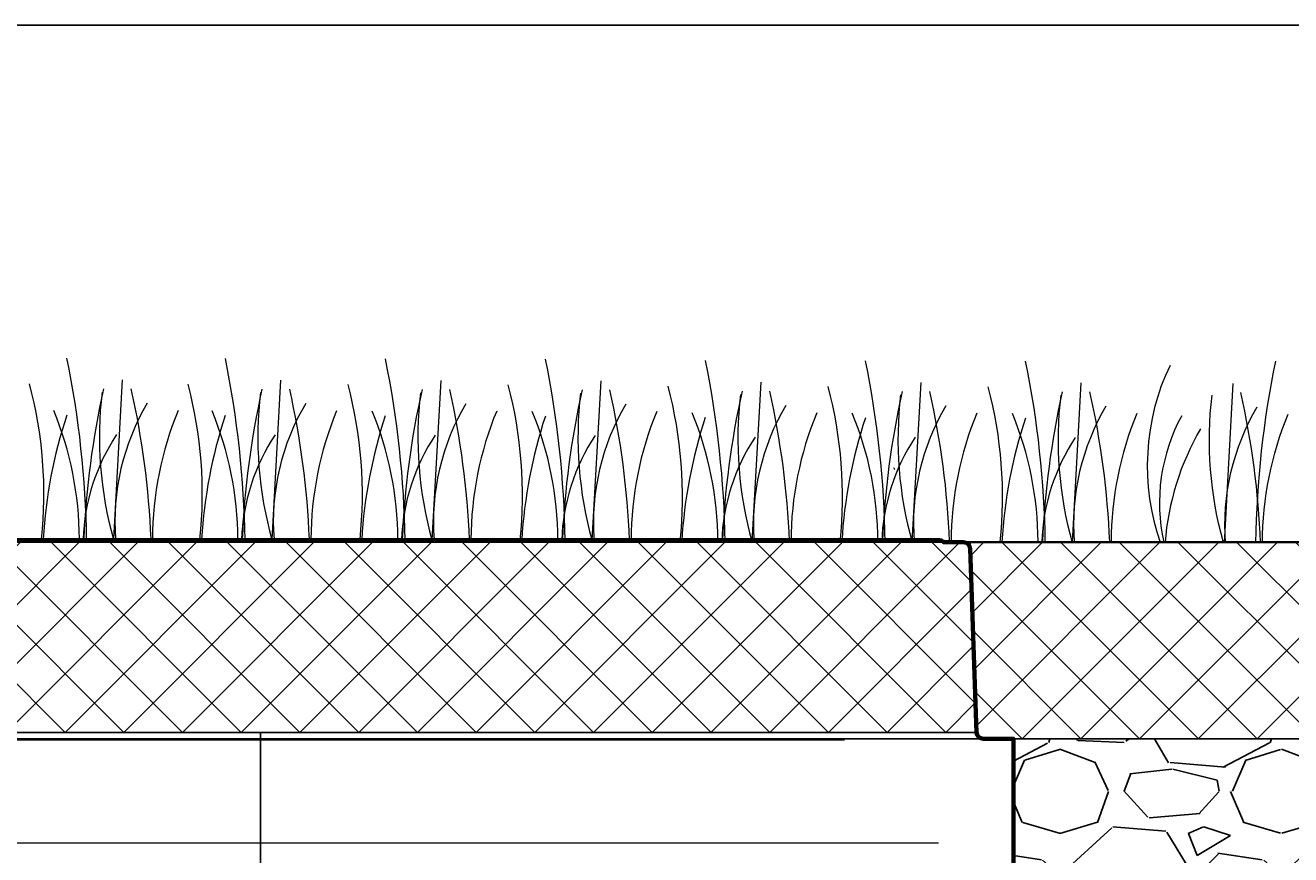
# Model space of a CAD drawing. Units: inches. Extents: x -150.2 to -63.2, y 0 to 57.
# Drawn here: x -124.6 to -113.2, y 49.5 to 57 of the extents above; entities that cross this region are included whole.
import ezdxf

# ---------------------------------------------------------------- set-up
doc = ezdxf.new("R2010")
doc.units = ezdxf.units.IN
doc.header["$LTSCALE"] = 8
doc.header["$MEASUREMENT"] = 0
doc.layers.get('0').update_dxf_attribs({"lineweight": 25})
doc.layers.get('Defpoints').update_dxf_attribs({"lineweight": 25})
for name, color, linetype, lineweight in [('G-DETL-HUNT', 1, 'Continuous', 25), ('G-DETL-HUNT-013M', 252, 'Continuous', 13), ('G-DETL-HUNT-035M', 123, 'Continuous', 35), ('G-DETL-HUNT-070M', 4, 'Continuous', 70), ('G-DETL-HUNT-PATT', 253, 'Continuous', 25)]:
    doc.layers.add(name, color=color, linetype=linetype, lineweight=lineweight)
doc.layers.add('G-DETL-HUNT-VFRM-NPLT', color=121, linetype='Continuous', plot=False)
doc.styles.add('Proposed', font='arialbd.ttf')
doc.dimstyles.new('Proposed', dxfattribs={"dimtxt": 0.08, "dimasz": 0.08, "dimexe": 0.04, "dimexo": 0.04, "dimgap": 0.04, "dimtad": 1, "dimdec": 0, "dimzin": 0, "dimdsep": 46, "dimlunit": 4, "dimtxsty": 'Proposed', "dimblk": 'ARCHTICK', "dimcen": 0.04, "dimclrd": 256, "dimclre": 256, "dimclrt": 256, "dimaunit": 1, "dimadec": 4, "dimazin": 0, "dimtfac": 1, "dimtdec": 0, "dimtmove": 0, "dimatfit": 0, "dimldrblk": 'OPEN90', "dimfxl": 0.04, "dimtfillclr": 256, "dimtolj": 1, "dimtzin": 0, "dimlwd": -1, "dimlwe": -1, "dimarcsym": 0})

# ---------------------------------------------------------------- blocks, each defined once
blk = doc.blocks.new('_ARCHTICK')
at = {"color": 0, "linetype": 'ByBlock', "const_width": 0.15}
blk.add_lwpolyline([(-0.5, -0.5), (0.5, 0.5)], dxfattribs=at)
blk = doc.blocks.new('*D17')
at = {"layer": 'Defpoints', "color": 0, "transparency": 16777216}
for p in [(-144.6851254062044, 52.34893015402491), (-121.1647806457484, 52.34893015402492), (-121.1770099147939, 23.53093719463093)]:
    blk.add_point(p, dxfattribs=at)
at = {"layer": 'G-DETL-HUNT', "transparency": 16777216}
for p, q in [((-121.4847806457484, 52.34893015402492), (-145.0051254062044, 52.34893015402491)), ((-144.6851254062044, 23.53093719463092), (-144.6851254062044, 52.34893015402491)), ((-121.4970099147939, 23.53093719463093), (-145.0051254062044, 23.53093719463092))]:
    blk.add_line(p, q, dxfattribs=at)
at = {"layer": 'G-DETL-HUNT', "transparency": 16777216, "xscale": 0.64, "yscale": 0.64, "zscale": 0.64}
for p, rotation in [((-144.6851254062044, 52.34893015402491), 90), ((-144.6851254062044, 23.53093719463092), 270)]:
    blk.add_blockref('_ARCHTICK', p, dxfattribs=dict(at, rotation=rotation))
at = {"layer": 'G-DETL-HUNT', "transparency": 16777216, "insert": (-145.3318921183462, 37.93993367432795), "char_height": 0.64, "attachment_point": 5, "rotation": 90, "style": 'Proposed'}
blk.add_mtext('\\A1; 2\'-5"  ', dxfattribs=at)
blk = doc.blocks.new('_Open90')
at = {"color": 0, "linetype": 'ByBlock', "lineweight": -2}
for p, q in [((0, 0), (-1, 0)), ((-0.5, 0.5), (0, 0)), ((0, 0), (-0.5, -0.5))]:
    blk.add_line(p, q, dxfattribs=at)

msp = doc.modelspace()

# ---------------------------------------------------------------- hatches: boundary and pattern name
at = {"layer": 'G-DETL-HUNT-PATT'}
h = msp.add_hatch(dxfattribs=at)
h.set_pattern_fill('ANSI37', color=256, scale=3)
h.set_pattern_definition([(45, (-131.1304691713558, 50.61129898308275), (-0.2651650429449554, 0.2651650429449554), []), (135, (-131.1304691713558, 50.61129898308275), (-0.2651650429449554, -0.2651650429449553), [])])
edge = h.paths.add_edge_path()
edge.add_line((-131.0297189149325, 52.3285355722806), (-116.2996358910251, 52.32883725014688))
edge.add_line((-116.2996358910251, 52.32883725014688), (-116.1220462751857, 52.32853548407837))
edge.add_arc((-116.122150089447, 52.26744069341166), 0.06109487886894103, 1.9999932599455974, 89.90264123606448, ccw=False)
edge.add_line((-116.0610924276767, 52.2695728667527), (-116.0031874760172, 50.61139200469381))
edge.add_line((-116.0031874760172, 50.61139200469381), (-130.606675088721, 50.61129898308275))
edge.add_arc((-130.6066752286884, 50.63327250771889), 0.02197352463658389, 129.9810190280923, 270.000364963953, ccw=False)
edge.add_line((-130.6207939609477, 50.65010988234636), (-130.6129289381974, 50.97805416623839))
edge.add_arc((-130.8464449341236, 50.98365453407747), 0.2335831425282155, 358.6261500389048, 399.7209643672306)
edge.add_line((-130.6667807740662, 51.13292567684864), (-131.1304691713558, 51.13292567684866))
edge.add_line((-131.1304691713558, 51.13292567684866), (-131.0907765765988, 52.26957287376339))
edge.add_arc((-131.0297189149014, 52.26744069323355), 0.06109487904706268, 89.99999965280051, 177.9999999999946, ccw=False)
h = msp.add_hatch(dxfattribs=at)
h.set_pattern_fill('ANSI37', color=256, scale=3)
h.set_pattern_definition([(45, (-116.122150089447, 50.55331518821497), (-0.2651650429449554, 0.2651650429449554), []), (135, (-116.122150089447, 50.55331518821497), (-0.2651650429449554, -0.2651650429449553), [])])
edge = h.paths.add_edge_path()
edge.add_line((-97.95495714363202, 50.55331518821497), (-115.9430471720249, 50.55331518821498))
edge.add_arc((-115.9430471720249, 50.61349215038669), 0.06017696217170965, 182.0000000000004, 270, ccw=False)
edge.add_line((-116.0031874760172, 50.61139200469381), (-116.0610924279277, 52.2695728739354))
edge.add_arc((-116.122150089447, 52.26744069341178), 0.06109487886883511, 2.000000000001375, 89.99999999998668)
edge.add_line((-116.122150089447, 52.3285355722806), (-97.95495714363202, 52.3285355722806))
edge.add_line((-97.95495714363202, 52.3285355722806), (-97.95495714363202, 50.55331518821497))
h = msp.add_hatch(dxfattribs=at)
h.set_pattern_fill('GRAVEL', color=256, scale=2)
h.set_pattern_definition([(228.012787504, (-115.8239723363864, 48.06567344995145), (-16.00000000000012, -18.00000000000001), [0.269072, -26.6381760941474]), (184.969740728, (-116.0039723363864, 47.86567344995145), (23.99999999999995, 2.00000000000007), [0.461736, -45.71184952245999]), (132.510447078, (-116.4639723363864, 47.82567344995145), (20.00000000000023, -21.99999999999973), [0.325576, -32.2320651921994]), (267.273689006, (-117.2439723363864, 47.32567344995145), (2.000000000000048, 40.00000000000004), [0.4204759999999998, -41.62711608325798]), (292.833654178, (-117.2639723363864, 46.90567344995146), (-9.999999999999977, 24.00000000000006), [0.4123099999999998, -40.81874625617658]), (357.273689006, (-117.1039723363864, 46.52567344995146), (-40.00000000000004, 2.000000000000051), [0.4204759999999998, -41.62711608325798]), (37.6942404667, (-116.6839723363864, 46.50567344995145), (-26, -19.99999999999995), [0.5560579999999999, -55.049697097832]), (72.2553283749, (-116.2439723363864, 46.84567344995146), (14.00000000000006, 44.00000000000001), [0.5249759999999997, -51.97264299362677]), (121.429565615, (-116.0839723363864, 47.34567344995146), (-16.00000000000004, 25.99999999999998), [0.4219, -41.768146219458]), (175.236358309, (-116.3039723363864, 47.70567344995145), (21.99999999999997, -2.000000000000076), [0.481664, -23.6015251575846]), (222.397437798, (-116.7839723363864, 47.74567344995145), (-23.99999999999993, -21.99999999999994), [0.622896, -61.6667500095898]), (138.814074834, (-115.2639723363864, 47.30567344995146), (-14.00000000000007, 12), [0.2126019999999999, -21.04768962546939]), (171.46923439, (-115.4239723363864, 47.44567344995146), (26, -3.99999999999999), [0.404474, -40.043022832314]), (225, (-115.8239723363864, 47.50567344995145), (-2.220446049250313e-16, -1.999999999999866), [0.282842, -2.5455851247462]), (203.198590514, (-115.9639723363864, 47.74567344995145), (9.999999999999979, 3.999999999999951), [0.152316, -15.0792302117278]), (291.801409486, (-116.1039723363864, 47.68567344995145), (-1.999999999999368, 6.000000000000205), [0.215406, -10.554923614269]), (30.96375653209999, (-116.0239723363864, 47.48567344995146), (6.000000000000107, 3.999999999999959), [0.349858, -11.3120457896906]), (161.565051177, (-115.7239723363864, 47.66567344995146), (4.000000000000023, -1.999999999999953), [0.2529819999999999, -6.071573320336797]), (16.389540334, (-117.2639723363864, 47.68567344995145), (19.99999999999993, 6.000000000000088), [0.3544, -35.0856902933388]), (70.3461759419, (-116.9239723363864, 47.78567344995145), (-8.00000000000244, -22.00000000000679), [0.297322, -29.434815494638]), (293.198590514, (-115.7239723363864, 48.06567344995145), (-3.999999999999941, 9.999999999999982), [0.30463, -14.9269162117278]), (343.610459666, (-115.6039723363864, 47.78567344995145), (-19.99999999999993, 6.000000000000087), [0.3543999999999998, -35.08569029333798]), (339.44395478, (-117.2639723363864, 46.44567344995146), (-10.00000000000007, 4.000000000000049), [0.3417599999999998, -16.74624749063499]), (294.775140569, (-116.9439723363864, 46.32567344995145), (-10.00000000000001, 22), [0.286356, -28.349286126552]), (66.8014094864, (-115.7039723363864, 46.06567344995145), (3.999999999999962, 9.99999999999994), [0.30463, -14.9269162117278]), (17.3540246363, (-115.5839723363864, 46.34567344995146), (-25.99999999999995, -7.999999999999925), [0.335262, -33.19084722848]), (69.44395478040002, (-116.6839723363864, 46.06567344995145), (-4.000000000000014, -9.99999999999991), [0.1708799999999999, -16.91712749063499]), (101.309932474, (-115.8239723363864, 46.06567344995145), (-1.999999999999928, 8.000000000000025), [0.10198, -10.0960590271856]), (165.963756532, (-115.8439723363864, 46.16567344995146), (5.999999999999917, -2.000000000000003), [0.41231, -7.8339012512354]), (186.009005957, (-116.2439723363864, 46.26567344995146), (20.00000000000009, 1.999999999999966), [0.3821, -37.8278463490856]), (303.690067526, (-116.0239723363864, 47.30567344995146), (-1.999999999999974, 3.999999999999972), [0.2884439999999998, -6.922658550927998]), (353.157226587, (-115.8639723363864, 47.06567344995145), (34.00000000000003, -4.000000000000106), [0.503588, -49.8551252480566]), (60.9453959009, (-115.3639723363864, 47.00567344995145), (-7.999999999999951, -13.99999999999995), [0.205912, -20.385348281974]), (90, (-115.2639723363864, 47.18567344995145), (-2, 2), [0.12, -1.88]), (120.256437164, (-116.2839723363864, 46.32567344995145), (8.000000000000018, -14.00000000000002), [0.277848, -27.5070399788996]), (48.01278750420001, (-116.4239723363864, 46.56567344995145), (16, 17.99999999999995), [0.538144, -26.3691040941474]), (0, (-116.0639723363864, 46.96567344995145), (2, 2), [0.52, -1.48]), (325.3048464690001, (-115.5439723363864, 46.96567344995145), (20.00000000000028, -13.99999999999965), [0.3162279999999998, -31.30654860168399]), (254.054604099, (-115.2839723363864, 46.78567344995145), (-2.000000000000075, -8.000000000000009), [0.291204, -14.269015778561]), (207.645975364, (-115.3639723363864, 46.50567344995145), (-37.9999999999999, -20.0000000000001), [0.47413, -46.93894836451879]), (175.42607874, (-115.7839723363864, 46.28567344995145), (-25.99999999999991, 2.000000000000003), [0.501598, -49.6581468159378])])
edge = h.paths.add_edge_path()
edge.add_line((-97.95495714363202, 50.55331518821497), (-97.95495714363202, 46.06567344995145))
edge.add_line((-97.95495714363202, 46.06567344995145), (-117.2639723363864, 46.06567344995145))
edge.add_line((-117.2639723363864, 46.06567344995145), (-117.2612814174067, 49.07850578066021))
edge.add_arc((-117.182036279171, 49.07843500266027), 0.07924516984350465, 94.09185084024978, 179.9488261401173, ccw=False)
edge.add_line((-117.187690864064, 49.15747817196169), (-117.0351279194207, 49.15747817196169))
edge.add_arc((-117.0351279194207, 49.2364505632632), 0.07897239130150524, 270, 359.9999999999536)
edge.add_line((-116.9561555281192, 49.23645056326313), (-116.9561555281192, 49.39992341325757))
edge.add_line((-116.9561555281192, 49.39992341325757), (-115.6701860969522, 49.39992341325756))
edge.add_line((-115.6701860969522, 49.39992341325756), (-115.6701860969522, 50.55331518821498))
edge.add_line((-115.6701860969522, 50.55331518821498), (-97.95495714363202, 50.55331518821497))

# ---------------------------------------------------------------- linework, layer by layer
at = {"layer": 'G-DETL-HUNT', "color": 253, "linetype": 'Continuous', "lineweight": 25}
for p, q in [((-116.2617511401772, 52.32853557227625), (-116.2993931699458, 52.32853557227602)), ((-116.0610924276767, 52.2695728667527), (-116.0031874760172, 50.61139200469381)), ((-122.4701828223555, 50.55331518821498), (-130.0141416104294, 50.55331518821498)), ((-126.8172555057552, 50.61139200469381), (-122.4701828223555, 50.61139200469381)), ((-122.4701828223555, 50.55331518821498), (-122.4701828223555, 50.61139200469381)), ((-122.4701828223555, 50.61139200469381), (-116.0031874760172, 50.61139200469381)), ((-122.4701828223555, 50.55331518821498), (-122.4701828223555, 49.39992341325757)), ((-115.6701860969522, 50.55331518821498), (-122.4701828223555, 50.55331518821498)), ((-115.6701860969522, 50.55331518821498), (-115.6701860969522, 49.39992341325757))]:
    msp.add_line(p, q, dxfattribs=at)
at = {"layer": 'G-DETL-HUNT'}
for points in [[(-131.0907765765989, 52.34756685969086), (-116.0613949521841, 52.3285355722806), (-116.04635565318, 51.84756685969086)], [(-115.6701860969522, 50.55331518821498), (-97.95495714363202, 50.55331518821498)]]:
    msp.add_lwpolyline(points, dxfattribs=at)
at = {"layer": 'G-DETL-HUNT', "color": 253, "linetype": 'Continuous', "lineweight": 25}
msp.add_arc((-115.9430471720249, 50.61349215038669), 0.0601769621717158, 182.0000000000058, 270.0000000000011, dxfattribs=at)
for points, knots in [([(-116.3389371555022, 52.34756685969086), (-116.3410602817812, 52.34756803868666), (-116.3450304530236, 52.34757024336727), (-116.3657869709078, 52.34757146478094), (-116.391335864941, 52.34757186231653), (-116.418555674592, 52.34757186985334), (-116.445563482774, 52.34757185903999), (-116.4731710944533, 52.34757186155636), (-116.5035154254077, 52.34757186089061), (-116.5566134885901, 52.34757186114362), (-116.6417288169818, 52.34757186098784), (-116.7722518087193, 52.34757186103761), (-116.9505074686055, 52.3475718610224), (-117.1901640556931, 52.34757186102885), (-117.5060429455961, 52.34757186103036), (-117.865265609207, 52.34757186103053), (-118.2648480699715, 52.34757186102428), (-118.7011695292114, 52.34757186103121), (-119.1705133361298, 52.34757186102377), (-119.6686930482153, 52.34757186102206), (-120.1913941821626, 52.34757186103514), (-120.734032855391, 52.34757186102962), (-121.2918642717531, 52.34757186102641), (-121.8600067690052, 52.34757186102624), (-122.4334742588132, 52.34757186102954), (-123.007272025669, 52.34757186102706), (-123.5763782374704, 52.34757186102846), (-124.1357940732785, 52.34757186103164), (-124.6806435654165, 52.34757186102624), (-125.2061566162785, 52.34757186102595), (-125.7076537917318, 52.34757186102931), (-126.1812623735985, 52.34757186102507), (-126.6205980748186, 52.3475718610274), (-126.9740741661259, 52.34757186103235), (-127.1632398854921, 52.34757186103027), (-127.2331965951574, 52.34757186102945)], [0, 0, 0, 0, 0.0198836397641923, 0.03718170490916759, 0.05189457540176395, 0.06402225899372717, 0.07366945687836801, 0.08274249621111249, 0.09194886384771378, 0.1012886205288578, 0.1266396100190754, 0.1520473872748372, 0.1774546439427459, 0.2155589768688846, 0.2536641095978428, 0.2917673394063551, 0.3298709815749084, 0.3679747450276266, 0.4060803222830182, 0.4441835855835909, 0.4822872998398882, 0.5203906988908855, 0.5584964224856372, 0.5965998793190055, 0.6347035749370582, 0.6728068049012779, 0.7109123871063082, 0.7490161956998138, 0.787119783563136, 0.8252230368863621, 0.8633281644073344, 0.9014325210248928, 0.9395359118513718, 0.97763934885259, 0.9999999999999999, 0.9999999999999999, 0.9999999999999999, 0.9999999999999999]), ([(-116.2993931699458, 52.32853557227602), (-116.30425104013, 52.33335033356499), (-116.3119681032902, 52.34099891526012), (-116.3263663667226, 52.34646398844578), (-116.3345721414137, 52.34719428897549), (-116.3387239664747, 52.34756379461703)], [0, 0, 0, 0, 0.4563400226505442, 0.7249277242441565, 1, 1, 1, 1]), ([(-116.1221500896609, 52.3285355722806), (-116.1231174259455, 52.32853557227949), (-116.1249099313898, 52.32853557227747), (-116.1377154516197, 52.32853557227443), (-116.153387703111, 52.32853557227222), (-116.1699004593524, 52.32853557227077), (-116.1866013345309, 52.32853557226983), (-116.2044673938786, 52.32853557226932), (-116.2247753774386, 52.32853557226917), (-116.2640776080001, 52.32853557226989), (-116.3316131961436, 52.32853557227358), (-116.4605820747033, 52.32853557229043), (-116.6459860507405, 52.32853557228341), (-116.9038744641767, 52.32853557226727), (-117.208604567118, 52.32853557228873), (-117.5578498719406, 52.32853557228231), (-117.9482731563247, 52.32853557225863), (-118.3767017425243, 52.32853557228069), (-118.8397839791596, 52.32853557231621), (-119.3333154001036, 52.32853557231732), (-119.8531883786193, 52.32853557228702), (-120.3952189446394, 52.32853557224101), (-120.9546616633527, 52.32853557222802), (-121.5268275086887, 52.32853557226295), (-122.1069834507681, 52.32853557231545), (-122.6901721774335, 52.32853557226238), (-123.2715270822574, 52.32853557224132), (-123.846129843601, 52.32853557232434), (-124.4090959022388, 52.32853557226997), (-124.8757145161514, 52.32853557223279), (-125.2504782326605, 52.32853557228228), (-125.5348024873331, 52.32853557231127), (-125.7449784953247, 52.32853557229731), (-125.8877722567512, 52.32853557228438), (-125.9803105491835, 52.32853557227483), (-126.0911578587719, 52.32853557226289), (-126.2264431748326, 52.32853557224948), (-126.3847970219215, 52.32853557223973), (-126.5647606414803, 52.32853557224001), (-126.6878061359309, 52.32853557226443), (-126.7533825552363, 52.32853557227745)], [0, 0, 0, 0, 0.01727255204457624, 0.03200659798303623, 0.0442038240659133, 0.05386527584217781, 0.06181387800800229, 0.06983213708825833, 0.07798144810015957, 0.0862617204854323, 0.112471799418372, 0.138682972086115, 0.1783872460407418, 0.2180913618107866, 0.2577966404160629, 0.2975010652300248, 0.3372051569087856, 0.3769101499318627, 0.4166148875716973, 0.456318972245709, 0.496023596359271, 0.5357287281948208, 0.5754328505864572, 0.6151371999886407, 0.6548426031405091, 0.6945468109470436, 0.7342509960524762, 0.7739565352635239, 0.813660878699536, 0.8533650279576727, 0.8756055452698547, 0.8978460437528026, 0.9188589967763366, 0.9253745667430114, 0.9323297601724123, 0.9414283496564109, 0.9527429604345218, 0.9662750196325547, 0.9820264572586348, 1, 1, 1, 1]), ([(-116.1221500894499, 52.3285355722806), (-116.123117391154, 52.32853557228381), (-116.124909834356, 52.32853557228981), (-116.1377157628691, 52.32853557229035), (-116.1533869231459, 52.32853557228864), (-116.169902839595, 52.32853557228603), (-116.1865947041108, 52.32853557228339), (-116.2044937655578, 52.32853557228077), (-116.2246757660315, 52.32853557227824), (-116.2401381360994, 52.32853557227696), (-116.247930946299, 52.32853557227634)], [0, 0, 0, 0, 0.2002336976888917, 0.3710399027872572, 0.5124379894297991, 0.6244399467073105, 0.7165852503052834, 0.8095379660266196, 0.9040098979353793, 1, 1, 1, 1]), ([(-116.122150089619, 52.3285355722806), (-116.11725690665, 52.32819524747151), (-116.1076071941026, 52.32752410220652), (-116.0942611756815, 52.32235302131136), (-116.0829778520817, 52.31494256443443), (-116.0719028569977, 52.30354155518464), (-116.0632871525181, 52.28818814083161), (-116.0617673390367, 52.27529735084633), (-116.0610924279216, 52.26957287376339)], [0, 0, 0, 0, 0.1565330237745916, 0.3086945027841433, 0.4528023728507525, 0.5863029025191693, 0.8162874768339723, 0.9999999999999999, 0.9999999999999999, 0.9999999999999999, 0.9999999999999999])]:
    msp.add_open_spline(points, degree=3, knots=knots, dxfattribs=at)
at = {"layer": 'G-DETL-HUNT-013M'}
for p, q in [((-123.7201581562164, 53.79577862931703), (-123.800109371651, 52.35541339097947)), ((-122.2893950045205, 53.79309338854754), (-122.3693462199552, 52.35272815020998)), ((-120.8435652489747, 53.79040292357454), (-120.9235164644094, 52.35003768523698)), ((-119.3977354934289, 53.78771245860154), (-119.4776867088635, 52.34734722026398)), ((-117.9530165893739, 53.77436532782519), (-118.0329678048086, 52.33400008948763)), ((-116.5071868338281, 53.77167486285219), (-116.5871380492627, 52.33130962451463)), ((-115.0613570782822, 53.76898439787919), (-115.1413082937169, 52.32861915954163)), ((-113.6876422324247, 53.76229741697534), (-113.7675829994525, 52.32193217863778))]:
    msp.add_line(p, q, dxfattribs=at)
for points in [[(-116.7526774984065, 53.00551171929118), (-116.744681860586, 52.98576861102066)], [(-117.195791404099, 50.53950804417926), (-127.7445742406113, 50.53950804417926)], [(-130.9202328219957, 49.61158199453533), (-116.3472223466642, 49.61158199453533)]]:
    msp.add_lwpolyline(points, dxfattribs=at)
for points, start_tangent, end_tangent in [([(-124.04137355299, 52.35430585976739), (-124.2192367966314, 53.99255871503178)], (-0.02620460641719546, 1.651093948281755), (-0.3286546630279759, 1.618228481978804)), ([(-122.6106104012942, 52.35162061899789), (-122.7884736449356, 53.98987347426229)], (-0.02620460641719546, 1.651093948281755), (-0.3286546630279759, 1.618228481978804)), ([(-121.1647806457484, 52.34893015402489), (-121.3426438893898, 53.98718300928929)], (-0.02620460641719546, 1.651093948281755), (-0.3286546630279759, 1.618228481978804)), ([(-119.7189508902025, 52.34623968905189), (-119.8968141338439, 53.98449254431629)], (-0.02620460641719546, 1.651093948281755), (-0.3286546630279759, 1.618228481978804)), ([(-118.2742319861476, 52.33289255827555), (-118.452095229789, 53.97114541353994)], (-0.02620460641719546, 1.651093948281755), (-0.3286546630279759, 1.618228481978804)), ([(-116.8284022306017, 52.33020209330255), (-117.0062654742431, 53.96845494856694)], (-0.02620460641719546, 1.651093948281755), (-0.3286546630279759, 1.618228481978804)), ([(-115.3825724750559, 52.32751162832955), (-115.5604357186973, 53.96576448359394)], (-0.02620460641719546, 1.651093948281755), (-0.3286546630279759, 1.618228481978804)), ([(-113.4797868345878, 52.32749595571829), (-113.301923590946, 53.96574881098286)], (0.02620460641924183, 1.651093948282437), (0.3286703356405383, 1.618228481978463)), ([(-114.2549698716927, 53.92738748224923), (-114.3438231304555, 52.32884380030646)], (-0.7462043784527169, -1.493443149263953), (0.5762192341884997, -1.566869334113619)), ([(-124.4484539639355, 52.3583284967173), (-124.5566472252818, 53.7598308827534)], (0.1489211544170531, 1.409720058663538), (-0.363071717869218, 1.370178059863122)), ([(-123.0176908122397, 52.3556432559478), (-123.125884073586, 53.7571456419839)], (0.1489211544170531, 1.409720058663538), (-0.363071717869218, 1.370178059863122)), ([(-121.5718610566938, 52.3529527909748), (-121.6800543180402, 53.7544551770109)], (0.1489211544170531, 1.409720058663538), (-0.363071717869218, 1.370178059863122)), ([(-120.126031301148, 52.3502623260018), (-120.2342245624943, 53.7517647120379)], (0.1489211544170531, 1.409720058663538), (-0.363071717869218, 1.370178059863122)), ([(-118.681312397093, 52.33691519522546), (-118.7895056584394, 53.73841758126156)], (0.1489211544170531, 1.409720058663538), (-0.363071717869218, 1.370178059863122)), ([(-117.2354826415472, 52.33422473025246), (-117.3436759028935, 53.73572711628856)], (0.1489211544170531, 1.409720058663538), (-0.363071717869218, 1.370178059863122)), ([(-115.7896528860013, 52.33153426527946), (-115.8978461473477, 53.73303665131556)], (0.1489211544170531, 1.409720058663538), (-0.363071717869218, 1.370178059863122)), ([(-123.8889312851917, 53.71458927757417), (-124.0667945288328, 52.35878822665453)], (-0.2984065228445729, -1.33731259356), (-0.05698561539225011, -1.369143667505796)), ([(-123.9026082508222, 53.68462846860141), (-123.7988764595473, 52.3541648062637)], (-0.1602367799134184, -1.337829789739772), (0.3661748949435832, -1.29725339858237)), ([(-123.4600450474542, 52.35880389926607), (-123.6380859140257, 53.71459972598181)], (-0.05701696061379383, 1.368626471325342), (-0.298375177621665, 1.337312593560853)), ([(-122.4581681334959, 53.71190403680468), (-122.636031377137, 52.35610298588504)], (-0.2984065228445729, -1.33731259356), (-0.05698561539225011, -1.369143667505796)), ([(-122.4718450991264, 53.68194322783192), (-122.3681133078514, 52.35147956549421)], (-0.1602367799134184, -1.337829789739772), (0.3661748949435832, -1.29725339858237)), ([(-122.0292818957584, 52.35611865849658), (-122.2073227623299, 53.71191448521231)], (-0.05701696061379383, 1.368626471325342), (-0.298375177621665, 1.337312593560853)), ([(-121.01233837795, 53.70921357183168), (-121.1902016215911, 52.35341252091204)], (-0.2984065228445729, -1.33731259356), (-0.05698561539225011, -1.369143667505796)), ([(-121.0260153435805, 53.67925276285892), (-120.9222835523056, 52.34878910052121)], (-0.1602367799134184, -1.337829789739772), (0.3661748949435832, -1.29725339858237)), ([(-120.5834521402126, 52.35342819352358), (-120.7614930067841, 53.70922402023931)], (-0.05701696061379383, 1.368626471325342), (-0.298375177621665, 1.337312593560853)), ([(-119.5665086224042, 53.70652310685868), (-119.7443718660453, 52.35072205593904)], (-0.2984065228445729, -1.33731259356), (-0.05698561539225011, -1.369143667505796)), ([(-119.5801855880347, 53.67656229788592), (-119.4764537967598, 52.34609863554821)], (-0.1602367799134184, -1.337829789739772), (0.3661748949435832, -1.29725339858237)), ([(-119.1376223846667, 52.35073772855058), (-119.3156632512382, 53.70653355526631)], (-0.05701696061379383, 1.368626471325342), (-0.298375177621665, 1.337312593560853)), ([(-118.1217897183492, 53.69317597608233), (-118.2996529619903, 52.33737492516269)], (-0.2984065228445729, -1.33731259356), (-0.05698561539225011, -1.369143667505796)), ([(-118.1354666839797, 53.66321516710957), (-118.0317348927048, 52.33275150477186)], (-0.1602367799134184, -1.337829789739772), (0.3661748949435832, -1.29725339858237)), ([(-117.6929034806118, 52.33739059777423), (-117.8709443471833, 53.69318642448997)], (-0.05701696061379383, 1.368626471325342), (-0.298375177621665, 1.337312593560853)), ([(-116.6759599628034, 53.69048551110933), (-116.8538232064445, 52.33468446018969)], (-0.2984065228445729, -1.33731259356), (-0.05698561539225011, -1.369143667505796)), ([(-116.6896369284339, 53.66052470213657), (-116.585905137159, 52.33006103979886)], (-0.1602367799134184, -1.337829789739772), (0.3661748949435832, -1.29725339858237)), ([(-116.2470737250659, 52.33470013280123), (-116.4251145916374, 53.69049595951697)], (-0.05701696061379383, 1.368626471325342), (-0.298375177621665, 1.337312593560853)), ([(-115.2301302072575, 53.68779504613633), (-115.4079934508987, 52.33199399521669)], (-0.2984065228445729, -1.33731259356), (-0.05698561539225011, -1.369143667505796)), ([(-115.243807172888, 53.65783423716357), (-115.1400753816131, 52.32737057482586)], (-0.1602367799134184, -1.337829789739772), (0.3661748949435832, -1.29725339858237)), ([(-114.8012439695201, 52.33200966782823), (-114.9792848360916, 53.68780549454397)], (-0.05701696061379383, 1.368626471325342), (-0.298375177621665, 1.337312593560853)), ([(-113.7730631892711, 52.32749595571829), (-113.8768002047503, 53.65778721932941)], (-0.3661592223352842, 1.296736202402428), (0.1607383034807981, 1.337829789739942)), ([(-113.618891710005, 53.68115508306687), (-113.4410284663628, 52.32535403214717)], (0.2983908502350801, -1.337312593560853), (0.05700128800327774, -1.369143667504432)), ([(-124.1069373110732, 52.35962932347153), (-124.3392472070447, 53.51993021861492)], (-0.003103177074535779, 1.194535102849102), (-0.4570760416103781, 1.104151152364977)), ([(-123.4935217456054, 53.58510216141085), (-123.7795782505939, 52.35888748652716)], (-0.6671203808532483, -1.104668348544067), (0.108893304659432, -1.285953445694986)), ([(-123.2143716380816, 53.51993021861492), (-123.4466815340533, 52.35962409926763)], (-0.457608910403394, -1.104166824976005), (-0.002570308285100978, -1.194535102849613)), ([(-122.6761741593774, 52.35694408270204), (-122.9084840553489, 53.51724497784543)], (-0.003103177074535779, 1.194535102849102), (-0.4570760416103781, 1.104151152364977)), ([(-122.0627585939096, 53.58241692064136), (-122.3488150988981, 52.35620224575766)], (-0.6671203808532483, -1.104668348544067), (0.108893304659432, -1.285953445694986)), ([(-121.7836084863858, 53.51724497784543), (-122.0159183823575, 52.35693885849813)], (-0.457608910403394, -1.104166824976005), (-0.002570308285100978, -1.194535102849613)), ([(-121.2303444038315, 52.35425361772904), (-121.462654299803, 53.51455451287243)], (-0.003103177074535779, 1.194535102849102), (-0.4570760416103781, 1.104151152364977)), ([(-120.6169288383638, 53.57972645566836), (-120.9029853433522, 52.35351178078466)], (-0.6671203808532483, -1.104668348544067), (0.108893304659432, -1.285953445694986)), ([(-120.3377787308399, 53.51455451287243), (-120.5700886268116, 52.35424839352513)], (-0.457608910403394, -1.104166824976005), (-0.002570308285100978, -1.194535102849613)), ([(-119.7845146482857, 52.35156315275604), (-120.0168245442572, 53.51186404789943)], (-0.003103177074535779, 1.194535102849102), (-0.4570760416103781, 1.104151152364977)), ([(-119.1710990828179, 53.57703599069536), (-119.4571555878064, 52.35082131581166)], (-0.6671203808532483, -1.104668348544067), (0.108893304659432, -1.285953445694986)), ([(-118.8919489752941, 53.51186404789943), (-119.1242588712658, 52.35155792855213)], (-0.457608910403394, -1.104166824976005), (-0.002570308285100978, -1.194535102849613)), ([(-118.3397957442307, 52.33821602197969), (-118.5721056402022, 53.49851691712308)], (-0.003103177074535779, 1.194535102849102), (-0.4570760416103781, 1.104151152364977)), ([(-117.726380178763, 53.56368885991901), (-118.0124366837514, 52.33747418503532)], (-0.6671203808532483, -1.104668348544067), (0.108893304659432, -1.285953445694986)), ([(-117.4472300712391, 53.49851691712308), (-117.6795399672108, 52.33821079777579)], (-0.457608910403394, -1.104166824976005), (-0.002570308285100978, -1.194535102849613)), ([(-116.8939659886849, 52.33552555700669), (-117.1262758846564, 53.49582645215008)], (-0.003103177074535779, 1.194535102849102), (-0.4570760416103781, 1.104151152364977)), ([(-116.2805504232171, 53.56099839494601), (-116.5666069282056, 52.33478372006232)], (-0.6671203808532483, -1.104668348544067), (0.108893304659432, -1.285953445694986)), ([(-116.0014003156933, 53.49582645215008), (-116.233710211665, 52.33552033280279)], (-0.457608910403394, -1.104166824976005), (-0.002570308285100978, -1.194535102849613)), ([(-115.448136233139, 52.33283509203369), (-115.6804461291105, 53.49313598717708)], (-0.003103177074535779, 1.194535102849102), (-0.4570760416103781, 1.104151152364977)), ([(-114.8347206676713, 53.55830792997301), (-115.1207771726597, 52.33209325508932)], (-0.6671203808532483, -1.104668348544067), (0.108893304659432, -1.285953445694986)), ([(-114.5555705601475, 53.49313598717708), (-114.7878804561192, 52.33282986782979)], (-0.457608910403394, -1.104166824976005), (-0.002570308285100978, -1.194535102849613)), ([(-113.7536343752224, 52.32556300030046), (-113.4677502689601, 53.5516000522536)], (-0.1098963517967491, 1.285953445694986), (0.6671203808552946, 1.104668348542532)), ([(-124.2205950896275, 53.4772014554786), (-124.4333873600855, 52.35832327251379)], (-0.3589968388823195, -1.086190339593031), (-0.06472788546960828, -1.142157235237107)), ([(-122.7898319379317, 53.47451621470911), (-123.0026242083896, 52.3556380317443)], (-0.3589968388823195, -1.086190339593031), (-0.06472788546960828, -1.142157235237107)), ([(-121.3440021823859, 53.47182574973611), (-121.5567944528438, 52.3529475667713)], (-0.3589968388823195, -1.086190339593031), (-0.06472788546960828, -1.142157235237107)), ([(-119.89817242684, 53.46913528476311), (-120.110964697298, 52.3502571017983)], (-0.3589968388823195, -1.086190339593031), (-0.06472788546960828, -1.142157235237107)), ([(-118.4534535227851, 53.45578815398676), (-118.666245793243, 52.33690997102195)], (-0.3589968388823195, -1.086190339593031), (-0.06472788546960828, -1.142157235237107)), ([(-117.0076237672392, 53.45309768901376), (-117.2204160376972, 52.33421950604895)], (-0.3589968388823195, -1.086190339593031), (-0.06472788546960828, -1.142157235237107)), ([(-115.5617940116934, 53.45040722404076), (-115.7745862821513, 52.33152904107595)], (-0.3589968388823195, -1.086190339593031), (-0.06472788546960828, -1.142157235237107)), ([(-114.1508201441113, 53.47059354764474), (-114.3132824348579, 52.33254253661886)], (-0.582394243115516, -1.037401500010731), (0.2690987393528417, -1.159099328262414)), ([(-113.4208996090008, 52.32614288692582), (-113.1885949372327, 53.48644378206927)], (0.00308750446419026, 1.194535102850466), (0.4570760416103781, 1.104151152363613)), ([(-123.7709478658643, 53.30135997871933), (-124.0727501212006, 52.35675078716034)], (-0.5623646456278948, -0.8407102257607447), (-0.0287435694787064, -1.010679697413764)), ([(-122.3401847141685, 53.29867473794983), (-122.6419869695048, 52.35406554639085)], (-0.5623646456278948, -0.8407102257607447), (-0.0287435694787064, -1.010679697413764)), ([(-120.8943549586226, 53.29598427297683), (-121.1961572139589, 52.35137508141785)], (-0.5623646456278948, -0.8407102257607447), (-0.0287435694787064, -1.010679697413764)), ([(-119.4485252030768, 53.29329380800383), (-119.7503274584131, 52.34868461644485)], (-0.5623646456278948, -0.8407102257607447), (-0.0287435694787064, -1.010679697413764)), ([(-118.0038062990218, 53.27994667722749), (-118.3056085543581, 52.3353374856685)], (-0.5623646456278948, -0.8407102257607447), (-0.0287435694787064, -1.010679697413764)), ([(-116.557976543476, 53.27725621225449), (-116.8597787988123, 52.3326470206955)], (-0.5623646456278948, -0.8407102257607447), (-0.0287435694787064, -1.010679697413764)), ([(-115.1121467879301, 53.27456574728149), (-115.4139490432665, 52.3299565557225)], (-0.5623646456278948, -0.8407102257607447), (-0.0287435694787064, -1.010679697413764)), ([(-113.9800200240493, 53.35512819456471), (-114.3008279329244, 52.32680636081204)], (-0.5510803653523908, -0.9418769329558928), (-0.08268869824291866, -1.088243451698361))]:
    msp.add_spline(points, degree=3, dxfattribs=dict(at, start_tangent=start_tangent, end_tangent=end_tangent))
at = {"layer": 'G-DETL-HUNT-035M'}
for points in [[(-131.0907765765989, 52.34756685969086), (-116.0613949521841, 52.3285355722806)], [(-116.0613949521841, 52.3285355722806), (-97.95495714363202, 52.3285355722806)]]:
    msp.add_lwpolyline(points, dxfattribs=at)
at = {"layer": 'G-DETL-HUNT-070M'}
for points in [[(-131.0297189149325, 52.3285355722806, -2.543514516925635e-10), (-130.797771401419, 52.3285355722806, -0.1622776601662808)], [(-130.8824332961948, 42.9566922232288, -8.319078291947618e-06), (-130.9202286916113, 45.12302274888413)], [(-127.8916374852004, 52.34757186102638), (-116.3389371555023, 52.34756685969086, -0.2281126552705539), (-116.299393169942, 52.32853557227219), (-116.1221500894499, 52.3285355722806, -0.40402622666819), (-116.0610924279217, 52.26957287376339), (-116.0031874760172, 50.61139200469381, 0.4040262258351573), (-115.9430471720249, 50.55331518821498), (-115.6701860969522, 50.55331518821498), (-115.6701860969522, 49.39992341325757), (-116.9561555281194, 49.39992341325757), (-116.9561555281193, 49.23645056326313, -0.4142135623705526), (-117.0351279194199, 49.15747817196169), (-117.187690864064, 49.15747817196169, 0.4350231712813308), (-117.2612814826061, 49.07850578066021), (-117.262782160324, 42.88773634448214), (-117.4172015392796, 39.16197010597824, -0.3912557120778362), (-117.966631149751, 38.61464140137873), (-119.3112871702968, 38.61466393321692), (-119.3112871702968, 38.41723295496325)]]:
    msp.add_lwpolyline(points, format="xyb", dxfattribs=at)
at = {"layer": 'G-DETL-HUNT-VFRM-NPLT'}
msp.add_lwpolyline([(-150.1966362634626, 0.0001), (-63.19663626346264, 0.0001), (-63.19663626346264, 57.0001), (-150.1966362634626, 57.0001)], close=True, dxfattribs=at)

# ---------------------------------------------------------------- dimensions: what is measured, and where the dimension line sits
at = {"layer": 'G-DETL-HUNT'}
dim = msp.add_linear_dim(base=(-144.6851254062044, 52.34893015402491), p1=(-121.1770099147938, 23.53093719463092), p2=(-121.1647806457484, 52.34893015402489), angle=90, text=' <>  ', dimstyle='Proposed', dxfattribs=at)
dim.commit()
dim.dimension.update_dxf_attribs({"geometry": '*D17', "text_midpoint": (-145.3318921183462, 37.93993367432795)})

doc.saveas('drawing.dxf')
